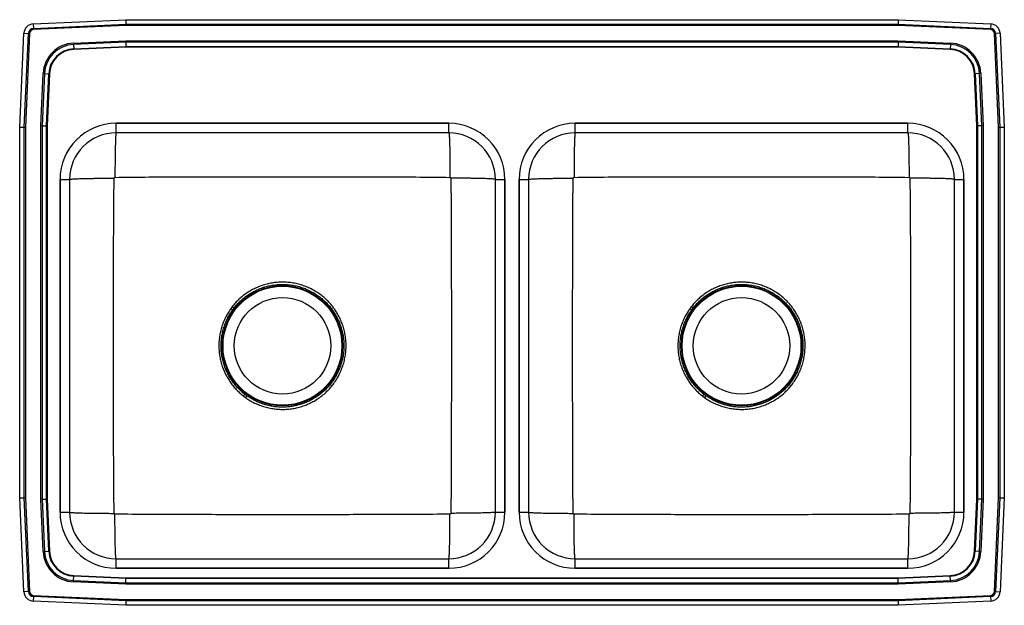
# Model space of a CAD drawing. Extents: x -13 to 24, y -6.8 to 15.2.
import ezdxf

# ---------------------------------------------------------------- set-up
doc = ezdxf.new("R2010")
doc.units = 0
doc.header["$MEASUREMENT"] = 0
doc.layers.get('0').update_dxf_attribs({"linetype": 'CONTINUOUS'})

msp = doc.modelspace()

# ---------------------------------------------------------------- linework, layer by layer
at = {"color": 7, "linetype": 'CONTINUOUS'}
for p, q in [((-12.488, 15.094), (-9.017, 15.25)), ((-9.017, 15.25), (20.017, 15.25)), ((-9.017, 15.25), (-9.013, 15.078)), ((20.017, 15.25), (20.013, 15.078)), ((20.017, 15.25), (23.488, 15.094)), ((-12.488, 15.094), (-12.48, 14.923)), ((-12.48, 14.923), (-9.013, 15.078)), ((-12.48, 14.923), (-12.478, 14.879)), ((-9.012, 15.035), (-12.478, 14.879)), ((-9.013, 15.078), (-9.012, 15.035)), ((-9.013, 15.078), (20.013, 15.078)), ((20.012, 15.035), (-9.012, 15.035)), ((20.013, 15.078), (20.012, 15.035)), ((23.478, 14.879), (20.012, 15.035)), ((20.013, 15.078), (23.48, 14.923)), ((23.48, 14.923), (23.478, 14.879)), ((23.488, 15.094), (23.48, 14.923)), ((-13, 11.215), (-12.842, 14.74)), ((-12.842, 14.74), (-12.67, 14.732)), ((-12.828, 11.211), (-12.67, 14.732)), ((-12.627, 14.73), (-12.785, 11.21)), ((-12.67, 14.732), (-12.627, 14.73)), ((-10.976, 14.37), (-9.013, 14.458)), ((-9.013, 14.458), (-9.012, 14.409)), ((-9.013, 14.458), (20.013, 14.458)), ((20.013, 14.458), (20.012, 14.409)), ((20.013, 14.458), (21.976, 14.37)), ((23.67, 14.732), (23.627, 14.73)), ((23.785, 11.21), (23.627, 14.73)), ((23.842, 14.74), (23.67, 14.732)), ((23.67, 14.732), (23.828, 11.211)), ((23.842, 14.74), (24, 11.215)), ((-10.976, 14.37), (-10.974, 14.321)), ((-9.012, 14.409), (-10.974, 14.321)), ((-10.974, 14.321), (-10.967, 14.158)), ((-10.967, 14.158), (-9.008, 14.246)), ((-10.967, 14.158), (-10.966, 14.134)), ((-9.008, 14.222), (-10.966, 14.134)), ((20.012, 14.409), (-9.012, 14.409)), ((-9.012, 14.409), (-9.008, 14.246)), ((-9.008, 14.246), (20.008, 14.246)), ((-9.008, 14.246), (-9.008, 14.222)), ((20.008, 14.222), (-9.008, 14.222)), ((20.012, 14.409), (20.008, 14.246)), ((20.008, 14.246), (21.967, 14.158)), ((20.008, 14.246), (20.008, 14.222)), ((21.966, 14.134), (20.008, 14.222)), ((21.974, 14.321), (20.012, 14.409)), ((21.966, 14.134), (21.967, 14.158)), ((21.974, 14.321), (21.967, 14.158)), ((21.976, 14.37), (21.974, 14.321)), ((-12.208, 11.263), (-12.12, 13.226)), ((-12.071, 13.224), (-12.159, 11.262)), ((-12.12, 13.226), (-12.071, 13.224)), ((-12.071, 13.224), (-11.908, 13.217)), ((-11.996, 11.258), (-11.908, 13.217)), ((-11.884, 13.216), (-11.972, 11.258)), ((-11.908, 13.217), (-11.884, 13.216)), ((22.884, 13.216), (22.908, 13.217)), ((22.972, 11.258), (22.884, 13.216)), ((23.071, 13.224), (22.908, 13.217)), ((22.908, 13.217), (22.996, 11.258)), ((23.12, 13.226), (23.071, 13.224)), ((23.159, 11.262), (23.071, 13.224)), ((23.12, 13.226), (23.208, 11.263)), ((-13, -2.715), (-13, 11.215)), ((-13, 11.215), (-12.828, 11.211)), ((-12.828, 11.211), (-12.785, 11.21)), ((-12.828, -2.711), (-12.828, 11.211)), ((-12.785, 11.21), (-12.785, -2.71)), ((-12.159, 11.262), (-12.208, 11.263)), ((-12.208, -2.763), (-12.208, 11.263)), ((-12.159, 11.262), (-12.159, -2.762)), ((-12.159, 11.262), (-11.996, 11.258)), ((-11.996, -2.758), (-11.996, 11.258)), ((-11.996, 11.258), (-11.972, 11.258)), ((-11.972, 11.258), (-11.972, -2.758)), ((3.125, 11.359), (-9.375, 11.359)), ((-9.375, 11), (-9.375, 11.359)), ((-9.375, 11.359), (3.125, 11.359)), ((3.125, 11), (3.125, 11.359)), ((20.375, 11.359), (7.875, 11.359)), ((7.875, 11), (7.875, 11.359)), ((7.875, 11.359), (20.375, 11.359)), ((20.375, 11), (20.375, 11.359)), ((22.972, 11.258), (22.996, 11.258)), ((22.972, -2.758), (22.972, 11.258)), ((23.159, 11.262), (22.996, 11.258)), ((22.996, 11.258), (22.996, -2.758)), ((23.208, 11.263), (23.159, 11.262)), ((23.159, -2.762), (23.159, 11.262)), ((23.208, 11.263), (23.208, -2.763)), ((23.785, 11.21), (23.828, 11.211)), ((23.785, -2.71), (23.785, 11.21)), ((23.828, 11.211), (24, 11.215)), ((23.828, 11.211), (23.828, -2.711)), ((24, 11.215), (24, -2.715)), ((3.125, 11), (-9.375, 11)), ((20.375, 11), (7.875, 11)), ((-11.484, 9.25), (-11.484, -3.25)), ((-11.484, 9.25), (-11.125, 9.25)), ((-11.484, -3.25), (-11.484, 9.25)), ((-11.125, 9.25), (-11.125, -3.25)), ((4.875, -3.25), (4.875, 9.25)), ((4.875, 9.25), (5.234, 9.25)), ((5.234, -3.25), (5.234, 9.25)), ((5.234, 9.25), (5.234, -3.25)), ((5.766, 9.25), (5.766, -3.25)), ((5.766, 9.25), (6.125, 9.25)), ((5.766, -3.25), (5.766, 9.25)), ((6.125, 9.25), (6.125, -3.25)), ((22.125, -3.25), (22.125, 9.25)), ((22.125, 9.25), (22.484, 9.25)), ((22.484, -3.25), (22.484, 9.25)), ((22.484, 9.25), (22.484, -3.25)), ((-4.948, 4.413), (-5.015, 4.465)), ((12.302, 4.413), (12.235, 4.465)), ((-5.004, 4.338), (-5.073, 4.387)), ((12.246, 4.338), (12.177, 4.387)), ((-4.463, 1.121), (-4.512, 1.052)), ((12.787, 1.121), (12.738, 1.052)), ((-13, -2.715), (-12.828, -2.711)), ((-12.842, -6.24), (-13, -2.715)), ((-12.828, -2.711), (-12.785, -2.71)), ((-12.67, -6.232), (-12.828, -2.711)), ((-12.785, -2.71), (-12.627, -6.23)), ((-12.159, -2.762), (-12.208, -2.763)), ((-12.12, -4.726), (-12.208, -2.763)), ((-12.159, -2.762), (-11.996, -2.758)), ((-12.159, -2.762), (-12.071, -4.724)), ((-11.908, -4.717), (-11.996, -2.758)), ((-11.996, -2.758), (-11.972, -2.758)), ((-11.972, -2.758), (-11.884, -4.716)), ((22.884, -4.716), (22.972, -2.758)), ((22.996, -2.758), (22.908, -4.717)), ((22.972, -2.758), (22.996, -2.758)), ((23.159, -2.762), (22.996, -2.758)), ((23.071, -4.724), (23.159, -2.762)), ((23.208, -2.763), (23.12, -4.726)), ((23.208, -2.763), (23.159, -2.762)), ((23.627, -6.23), (23.785, -2.71)), ((23.828, -2.711), (23.67, -6.232)), ((23.785, -2.71), (23.828, -2.711)), ((23.828, -2.711), (24, -2.715)), ((24, -2.715), (23.842, -6.24)), ((-11.484, -3.25), (-11.125, -3.25)), ((4.875, -3.25), (5.234, -3.25)), ((5.766, -3.25), (6.125, -3.25)), ((22.125, -3.25), (22.484, -3.25)), ((-12.071, -4.724), (-12.12, -4.726)), ((-12.071, -4.724), (-11.908, -4.717)), ((-11.908, -4.717), (-11.884, -4.716)), ((22.884, -4.716), (22.908, -4.717)), ((23.071, -4.724), (22.908, -4.717)), ((23.071, -4.724), (23.12, -4.726)), ((-9.375, -5.359), (-9.375, -5)), ((-9.375, -5), (3.125, -5)), ((3.125, -5.359), (3.125, -5)), ((7.875, -5.359), (7.875, -5)), ((7.875, -5), (20.375, -5)), ((20.375, -5.359), (20.375, -5)), ((-9.375, -5.359), (3.125, -5.359)), ((3.125, -5.359), (-9.375, -5.359)), ((7.875, -5.359), (20.375, -5.359)), ((20.375, -5.359), (7.875, -5.359)), ((-10.974, -5.821), (-10.976, -5.87)), ((-9.013, -5.958), (-10.976, -5.87)), ((-10.974, -5.821), (-10.967, -5.658)), ((-10.974, -5.821), (-9.012, -5.909)), ((-10.967, -5.658), (-10.966, -5.634)), ((-9.008, -5.746), (-10.967, -5.658)), ((-10.966, -5.634), (-9.008, -5.722)), ((-9.012, -5.909), (-9.013, -5.958)), ((-9.012, -5.909), (-9.008, -5.746)), ((-9.012, -5.909), (20.012, -5.909)), ((-9.008, -5.722), (-9.008, -5.746)), ((-9.008, -5.722), (20.008, -5.722)), ((20.008, -5.746), (-9.008, -5.746)), ((20.008, -5.722), (21.966, -5.634)), ((21.967, -5.658), (20.008, -5.746)), ((20.008, -5.722), (20.008, -5.746)), ((20.012, -5.909), (20.008, -5.746)), ((20.012, -5.909), (21.974, -5.821)), ((20.012, -5.909), (20.013, -5.958)), ((21.976, -5.87), (20.013, -5.958)), ((21.966, -5.634), (21.967, -5.658)), ((21.974, -5.821), (21.967, -5.658)), ((21.974, -5.821), (21.976, -5.87)), ((-12.67, -6.232), (-12.842, -6.24)), ((-12.627, -6.23), (-12.67, -6.232)), ((20.013, -5.958), (-9.013, -5.958)), ((23.627, -6.23), (23.67, -6.232)), ((23.67, -6.232), (23.842, -6.24)), ((-12.48, -6.423), (-12.488, -6.594)), ((-9.017, -6.75), (-12.488, -6.594)), ((-12.478, -6.379), (-12.48, -6.423)), ((-9.013, -6.578), (-12.48, -6.423)), ((-12.478, -6.379), (-9.012, -6.535)), ((-9.013, -6.578), (-9.017, -6.75)), ((-9.012, -6.535), (-9.013, -6.578)), ((20.013, -6.578), (-9.013, -6.578)), ((-9.012, -6.535), (20.012, -6.535)), ((20.012, -6.535), (23.478, -6.379)), ((20.012, -6.535), (20.013, -6.578)), ((23.48, -6.423), (20.013, -6.578)), ((20.013, -6.578), (20.017, -6.75)), ((23.488, -6.594), (20.017, -6.75)), ((23.478, -6.379), (23.48, -6.423)), ((23.48, -6.423), (23.488, -6.594)), ((20.017, -6.75), (-9.017, -6.75))]:
    msp.add_line(p, q, dxfattribs=at)
at = {"color": 7, "linetype": 'CONTINUOUS', "flags": 128}
for points in [[(-4.59, 1.11), (-4.582, 1.12), (-4.575, 1.129), (-4.568, 1.139), (-4.561, 1.148), (-4.554, 1.156), (-4.548, 1.164), (-4.543, 1.171), (-4.538, 1.177)], [(12.66, 1.11), (12.668, 1.12), (12.675, 1.129), (12.682, 1.139), (12.689, 1.148), (12.696, 1.156), (12.702, 1.164), (12.707, 1.171), (12.712, 1.177)]]:
    msp.add_lwpolyline(points, dxfattribs=at)
at = {"color": 7, "linetype": 'CONTINUOUS'}
for centre, radius in [((-3.125, 3), 2.26), ((-3.125, 3), 2.235), ((14.125, 3), 2.26), ((14.125, 3), 2.235), ((-3.125, 3), 1.813), ((14.125, 3), 1.813)]:
    msp.add_circle(centre, radius, dxfattribs=at)
for centre, radius, start, end in [((-12.471, 14.723), 0.371, 92.5667, 177.4333), ((-12.471, 14.723), 0.199, 92.5667, 177.4333), ((-12.471, 14.723), 0.156, 92.5667, 177.4333), ((23.471, 14.723), 0.156, 2.5667, 87.4333), ((23.471, 14.723), 0.199, 2.5667, 87.4333), ((23.471, 14.723), 0.371, 2.5667, 87.4333), ((-10.923, 13.173), 1.198, 92.5667, 177.4333), ((-10.923, 13.173), 1.15, 92.5667, 177.4333), ((-10.923, 13.173), 0.987, 92.5667, 177.4333), ((-10.923, 13.173), 0.963, 92.5667, 177.4333), ((21.923, 13.173), 0.963, 2.5667, 87.4333), ((21.923, 13.173), 0.987, 2.5667, 87.4333), ((21.923, 13.173), 1.15, 2.5667, 87.4333), ((21.923, 13.173), 1.198, 2.5667, 87.4333), ((-9.375, 9.25), 2.109, 90, 180), ((-9.375, 9.25), 2.109, 90, 180), ((3.125, 9.25), 2.109, 0, 90), ((3.125, 9.25), 2.109, 0, 90), ((7.875, 9.25), 2.109, 90, 180), ((7.875, 9.25), 2.109, 90, 180), ((20.375, 9.25), 2.109, 0, 90), ((20.375, 9.25), 2.109, 0, 90), ((-9.375, 9.25), 1.75, 90, 180), ((3.125, 9.25), 1.75, 0, 90), ((7.875, 9.25), 1.75, 90, 180), ((20.375, 9.25), 1.75, 0, 90), ((-9.375, -3.25), 2.109, 180, 270), ((-9.375, -3.25), 2.109, 180, 270), ((-9.375, -3.25), 1.75, 180, 270), ((3.125, -3.25), 2.109, 270, 0), ((3.125, -3.25), 1.75, 270, 0), ((3.125, -3.25), 2.109, 270, 0), ((7.875, -3.25), 2.109, 180, 270), ((7.875, -3.25), 2.109, 180, 270), ((7.875, -3.25), 1.75, 180, 270), ((20.375, -3.25), 2.109, 270, 0), ((20.375, -3.25), 1.75, 270, 0), ((20.375, -3.25), 2.109, 270, 0), ((-10.923, -4.673), 1.198, 182.5667, 267.4333), ((-10.923, -4.673), 1.15, 182.5667, 267.4333), ((-10.923, -4.673), 0.987, 182.5667, 267.4333), ((-10.923, -4.673), 0.963, 182.5667, 267.4333), ((21.923, -4.673), 0.963, 272.5667, 357.4333), ((21.923, -4.673), 0.987, 272.5667, 357.4333), ((21.923, -4.673), 1.15, 272.5667, 357.4333), ((21.923, -4.673), 1.198, 272.5667, 357.4333), ((-12.471, -6.224), 0.371, 182.5667, 267.4333), ((-12.471, -6.224), 0.199, 182.5667, 267.4333), ((-12.471, -6.224), 0.156, 182.5667, 267.4333), ((23.471, -6.224), 0.156, 272.5667, 357.4333), ((23.471, -6.224), 0.199, 272.5667, 357.4333), ((23.471, -6.224), 0.371, 272.5667, 357.4333)]:
    msp.add_arc(centre, radius, start, end, dxfattribs=at)
for points, knots in [([(-9.375, 11), (-9.377, 10.998), (-9.38, 10.993), (-9.386, 10.953), (-9.391, 10.893), (-9.396, 10.816), (-9.4, 10.731), (-9.403, 10.63), (-9.407, 10.515), (-9.41, 10.387), (-9.413, 10.248), (-9.415, 10.101), (-9.417, 9.932), (-9.419, 9.742), (-9.42, 9.534), (-9.42, 9.394), (-9.42, 9.326)], [0, 0, 0, 0, 0.077028, 0.157279, 0.240308, 0.304089, 0.368838, 0.434251, 0.5, 0.565749, 0.631162, 0.695911, 0.759692, 0.842721, 0.922972, 1, 1, 1, 1]), ([(3.125, 11), (3.127, 10.998), (3.13, 10.993), (3.136, 10.953), (3.141, 10.893), (3.146, 10.816), (3.15, 10.731), (3.153, 10.63), (3.157, 10.515), (3.16, 10.387), (3.163, 10.248), (3.165, 10.101), (3.167, 9.932), (3.169, 9.742), (3.17, 9.534), (3.17, 9.394), (3.17, 9.326)], [0, 0, 0, 0, 0.077028, 0.157279, 0.240308, 0.304089, 0.368838, 0.434251, 0.5, 0.565749, 0.631162, 0.695911, 0.759692, 0.842721, 0.922972, 1, 1, 1, 1]), ([(7.875, 11), (7.873, 10.998), (7.87, 10.993), (7.864, 10.953), (7.859, 10.893), (7.854, 10.816), (7.85, 10.731), (7.847, 10.63), (7.843, 10.515), (7.84, 10.387), (7.837, 10.248), (7.835, 10.101), (7.833, 9.932), (7.831, 9.742), (7.83, 9.534), (7.83, 9.394), (7.83, 9.326)], [0, 0, 0, 0, 0.077028, 0.157279, 0.240308, 0.304089, 0.368838, 0.434251, 0.5, 0.565749, 0.631162, 0.695911, 0.759692, 0.842721, 0.922972, 1, 1, 1, 1]), ([(20.375, 11), (20.377, 10.998), (20.38, 10.993), (20.386, 10.953), (20.391, 10.893), (20.396, 10.816), (20.4, 10.731), (20.403, 10.63), (20.407, 10.515), (20.41, 10.387), (20.413, 10.248), (20.415, 10.101), (20.417, 9.932), (20.419, 9.742), (20.42, 9.534), (20.42, 9.394), (20.42, 9.326)], [0, 0, 0, 0, 0.077028, 0.157279, 0.240308, 0.304089, 0.368838, 0.434251, 0.5, 0.565749, 0.631162, 0.695911, 0.759692, 0.842721, 0.922972, 1, 1, 1, 1]), ([(-11.125, 9.25), (-11.123, 9.252), (-11.118, 9.255), (-11.078, 9.261), (-11.018, 9.266), (-10.941, 9.271), (-10.856, 9.275), (-10.755, 9.278), (-10.64, 9.282), (-10.512, 9.285), (-10.373, 9.288), (-10.226, 9.29), (-10.057, 9.292), (-9.867, 9.294), (-9.659, 9.295), (-9.519, 9.295), (-9.451, 9.295)], [0, 0, 0, 0, 0.0770278, 0.1572787, 0.2403084, 0.3040886, 0.3688383, 0.4342509, 0.5, 0.5657491, 0.6311617, 0.6959114, 0.7596916, 0.8427213, 0.9229722, 1, 1, 1, 1]), ([(-9.451, -3.295), (-9.457, -2.866), (-9.468, -2.019), (-9.469, -0.755), (-9.47, 0.497), (-9.471, 1.749), (-9.472, 3), (-9.471, 4.251), (-9.47, 5.503), (-9.469, 6.755), (-9.468, 8.019), (-9.457, 8.866), (-9.451, 9.295)], [0, 0, 0, 0, 0.102332, 0.201872, 0.301227, 0.400607, 0.5, 0.599393, 0.698772, 0.798128, 0.897668, 1, 1, 1, 1]), ([(-9.451, 9.295), (-9.451, 9.299), (-9.45, 9.308), (-9.443, 9.318), (-9.433, 9.325), (-9.424, 9.326), (-9.42, 9.326)], [0, 0, 0, 0, 0.247766, 0.5, 0.752234, 1, 1, 1, 1]), ([(-9.42, 9.326), (-8.991, 9.332), (-8.144, 9.343), (-6.88, 9.344), (-5.628, 9.345), (-4.376, 9.346), (-3.125, 9.347), (-1.874, 9.346), (-0.622, 9.345), (0.63, 9.344), (1.894, 9.343), (2.741, 9.332), (3.17, 9.326)], [0, 0, 0, 0, 0.102332, 0.201872, 0.301227, 0.400607, 0.5, 0.599393, 0.698772, 0.798128, 0.897668, 1, 1, 1, 1]), ([(3.17, 9.326), (3.174, 9.326), (3.183, 9.325), (3.193, 9.318), (3.2, 9.308), (3.201, 9.299), (3.201, 9.295)], [0, 0, 0, 0, 0.247766, 0.5, 0.752234, 1, 1, 1, 1]), ([(3.201, 9.295), (3.207, 8.866), (3.218, 8.019), (3.219, 6.755), (3.22, 5.503), (3.221, 4.251), (3.222, 3), (3.221, 1.749), (3.22, 0.497), (3.219, -0.755), (3.218, -2.019), (3.207, -2.866), (3.201, -3.295)], [0, 0, 0, 0, 0.102332, 0.201872, 0.301227, 0.400607, 0.5, 0.599393, 0.698772, 0.798128, 0.897668, 1, 1, 1, 1]), ([(4.875, 9.25), (4.873, 9.252), (4.868, 9.255), (4.828, 9.261), (4.768, 9.266), (4.691, 9.271), (4.606, 9.275), (4.505, 9.278), (4.39, 9.282), (4.262, 9.285), (4.123, 9.288), (3.976, 9.29), (3.807, 9.292), (3.617, 9.294), (3.409, 9.295), (3.269, 9.295), (3.201, 9.295)], [0, 0, 0, 0, 0.077028, 0.157279, 0.240308, 0.304089, 0.368838, 0.434251, 0.5, 0.565749, 0.631162, 0.695911, 0.759692, 0.842721, 0.922972, 1, 1, 1, 1]), ([(6.125, 9.25), (6.127, 9.252), (6.132, 9.255), (6.172, 9.261), (6.232, 9.266), (6.309, 9.271), (6.394, 9.275), (6.495, 9.278), (6.61, 9.282), (6.738, 9.285), (6.877, 9.288), (7.024, 9.29), (7.193, 9.292), (7.383, 9.294), (7.591, 9.295), (7.731, 9.295), (7.799, 9.295)], [0, 0, 0, 0, 0.077028, 0.157279, 0.240308, 0.304089, 0.368838, 0.434251, 0.5, 0.565749, 0.631162, 0.695911, 0.759692, 0.842721, 0.922972, 1, 1, 1, 1]), ([(7.799, -3.295), (7.793, -2.866), (7.782, -2.019), (7.781, -0.755), (7.78, 0.497), (7.779, 1.749), (7.778, 3), (7.779, 4.251), (7.78, 5.503), (7.781, 6.755), (7.782, 8.019), (7.793, 8.866), (7.799, 9.295)], [0, 0, 0, 0, 0.102332, 0.201872, 0.301227, 0.400607, 0.5, 0.599393, 0.698772, 0.798128, 0.897668, 1, 1, 1, 1]), ([(7.799, 9.295), (7.799, 9.299), (7.8, 9.308), (7.807, 9.318), (7.817, 9.325), (7.826, 9.326), (7.83, 9.326)], [0, 0, 0, 0, 0.247766, 0.5, 0.752234, 1, 1, 1, 1]), ([(7.83, 9.326), (8.259, 9.332), (9.106, 9.343), (10.37, 9.344), (11.622, 9.345), (12.874, 9.346), (14.125, 9.347), (15.376, 9.346), (16.628, 9.345), (17.88, 9.344), (19.144, 9.343), (19.991, 9.332), (20.42, 9.326)], [0, 0, 0, 0, 0.102332, 0.201872, 0.301227, 0.400607, 0.5, 0.599393, 0.698772, 0.798128, 0.897668, 1, 1, 1, 1]), ([(20.42, 9.326), (20.424, 9.326), (20.433, 9.325), (20.443, 9.318), (20.45, 9.308), (20.451, 9.299), (20.451, 9.295)], [0, 0, 0, 0, 0.247766, 0.5, 0.752234, 1, 1, 1, 1]), ([(20.451, 9.295), (20.457, 8.866), (20.468, 8.019), (20.469, 6.755), (20.47, 5.503), (20.471, 4.251), (20.472, 3), (20.471, 1.749), (20.47, 0.497), (20.469, -0.755), (20.468, -2.019), (20.457, -2.866), (20.451, -3.295)], [0, 0, 0, 0, 0.102332, 0.201872, 0.301227, 0.400607, 0.5, 0.599393, 0.698772, 0.798128, 0.897668, 1, 1, 1, 1]), ([(22.125, 9.25), (22.123, 9.252), (22.118, 9.255), (22.078, 9.261), (22.018, 9.266), (21.941, 9.271), (21.856, 9.275), (21.755, 9.278), (21.64, 9.282), (21.512, 9.285), (21.373, 9.288), (21.226, 9.29), (21.057, 9.292), (20.867, 9.294), (20.659, 9.295), (20.519, 9.295), (20.451, 9.295)], [0, 0, 0, 0, 0.077028, 0.157279, 0.240308, 0.304089, 0.368838, 0.434251, 0.5, 0.565749, 0.631162, 0.695911, 0.759692, 0.842721, 0.922972, 1, 1, 1, 1]), ([(-4.512, 1.052), (-4.458, 1.015), (-4.348, 0.941), (-4.17, 0.847), (-3.984, 0.766), (-3.852, 0.722), (-3.721, 0.684), (-3.591, 0.653), (-3.393, 0.622), (-3.191, 0.608), (-2.988, 0.611), (-2.788, 0.631), (-2.591, 0.667), (-2.395, 0.72), (-2.205, 0.79), (-2.023, 0.875), (-1.849, 0.974), (-1.682, 1.09), (-1.526, 1.218), (-1.382, 1.358), (-1.274, 1.483), (-1.174, 1.614), (-1.082, 1.752), (-0.986, 1.925), (-0.904, 2.108), (-0.836, 2.299), (-0.786, 2.495), (-0.752, 2.693), (-0.734, 2.893), (-0.734, 3.095), (-0.75, 3.297), (-0.784, 3.495), (-0.833, 3.69), (-0.9, 3.881), (-0.982, 4.066), (-1.079, 4.242), (-1.17, 4.38), (-1.27, 4.512), (-1.378, 4.638), (-1.52, 4.777), (-1.673, 4.904), (-1.836, 5.017), (-2.008, 5.117), (-2.189, 5.203), (-2.379, 5.274), (-2.574, 5.329), (-2.771, 5.367), (-2.97, 5.388), (-3.173, 5.393), (-3.373, 5.38), (-3.566, 5.352), (-3.754, 5.309), (-3.939, 5.251), (-4.119, 5.177), (-4.291, 5.09), (-4.455, 4.99), (-4.612, 4.876), (-4.759, 4.749), (-4.895, 4.613), (-4.975, 4.514), (-5.015, 4.465)], [0, 0, 0, 0, 0.017757, 0.035637, 0.053907, 0.072311, 0.072794, 0.090508, 0.108344, 0.126565, 0.144919, 0.162642, 0.180487, 0.198718, 0.217082, 0.234807, 0.252656, 0.270892, 0.289262, 0.306987, 0.324712, 0.33357, 0.351299, 0.369006, 0.386836, 0.405052, 0.4234, 0.441118, 0.458958, 0.477183, 0.495541, 0.513265, 0.531112, 0.549345, 0.567712, 0.58544, 0.603291, 0.61215, 0.629875, 0.647725, 0.665453, 0.683305, 0.701013, 0.718843, 0.737059, 0.755409, 0.773125, 0.790963, 0.809187, 0.827543, 0.844562, 0.861689, 0.879157, 0.896741, 0.913762, 0.930892, 0.948364, 0.965954, 0.982976, 1, 1, 1, 1]), ([(-4.948, 4.413), (-4.909, 4.461), (-4.832, 4.556), (-4.703, 4.686), (-4.564, 4.806), (-4.414, 4.916), (-4.254, 5.015), (-4.087, 5.1), (-3.915, 5.17), (-3.738, 5.227), (-3.556, 5.269), (-3.368, 5.297), (-3.177, 5.309), (-2.984, 5.306), (-2.789, 5.285), (-2.597, 5.249), (-2.411, 5.197), (-2.229, 5.129), (-2.053, 5.046), (-1.884, 4.948), (-1.725, 4.837), (-1.578, 4.714), (-1.441, 4.58), (-1.336, 4.459), (-1.24, 4.332), (-1.151, 4.199), (-1.058, 4.031), (-0.98, 3.856), (-0.915, 3.673), (-0.866, 3.484), (-0.833, 3.291), (-0.817, 3.098), (-0.817, 2.904), (-0.833, 2.709), (-0.866, 2.517), (-0.915, 2.329), (-0.979, 2.147), (-1.059, 1.968), (-1.153, 1.798), (-1.243, 1.663), (-1.34, 1.537), (-1.444, 1.417), (-1.581, 1.283), (-1.729, 1.161), (-1.887, 1.05), (-2.057, 0.952), (-2.234, 0.869), (-2.416, 0.802), (-2.602, 0.75), (-2.794, 0.714), (-2.989, 0.694), (-3.183, 0.691), (-3.376, 0.704), (-3.569, 0.733), (-3.76, 0.779), (-3.944, 0.84), (-4.124, 0.918), (-4.298, 1.01), (-4.408, 1.084), (-4.463, 1.121)], [0, 0, 0, 0, 0.017019, 0.034038, 0.051112, 0.068185, 0.085712, 0.103239, 0.120313, 0.137386, 0.154916, 0.172445, 0.190224, 0.208003, 0.226299, 0.244595, 0.262363, 0.280131, 0.298415, 0.316698, 0.334423, 0.35227, 0.369994, 0.387841, 0.396697, 0.414422, 0.43227, 0.450055, 0.467841, 0.486144, 0.504447, 0.522227, 0.540008, 0.558305, 0.576603, 0.594371, 0.612139, 0.630422, 0.648706, 0.666429, 0.675285, 0.693008, 0.710731, 0.728515, 0.746299, 0.764599, 0.782898, 0.800683, 0.818468, 0.83677, 0.855072, 0.872848, 0.890625, 0.908918, 0.927211, 0.945143, 0.963076, 0.981538, 1, 1, 1, 1]), ([(12.738, 1.052), (12.792, 1.015), (12.902, 0.941), (13.08, 0.847), (13.266, 0.766), (13.398, 0.722), (13.529, 0.684), (13.659, 0.653), (13.857, 0.622), (14.059, 0.608), (14.262, 0.611), (14.462, 0.631), (14.659, 0.667), (14.855, 0.72), (15.045, 0.79), (15.227, 0.875), (15.401, 0.974), (15.568, 1.09), (15.724, 1.218), (15.868, 1.358), (15.976, 1.483), (16.076, 1.614), (16.168, 1.752), (16.264, 1.925), (16.346, 2.108), (16.414, 2.299), (16.464, 2.495), (16.498, 2.693), (16.516, 2.893), (16.516, 3.095), (16.5, 3.297), (16.466, 3.495), (16.417, 3.69), (16.35, 3.881), (16.268, 4.066), (16.171, 4.242), (16.08, 4.38), (15.98, 4.512), (15.872, 4.638), (15.73, 4.777), (15.577, 4.904), (15.414, 5.017), (15.242, 5.117), (15.061, 5.203), (14.871, 5.274), (14.676, 5.329), (14.479, 5.367), (14.28, 5.388), (14.077, 5.393), (13.877, 5.38), (13.684, 5.352), (13.496, 5.309), (13.311, 5.251), (13.131, 5.177), (12.959, 5.09), (12.795, 4.99), (12.638, 4.876), (12.491, 4.749), (12.355, 4.613), (12.275, 4.514), (12.235, 4.465)], [0, 0, 0, 0, 0.017757, 0.035637, 0.053907, 0.072311, 0.072794, 0.090508, 0.108344, 0.126565, 0.144919, 0.162642, 0.180487, 0.198718, 0.217082, 0.234807, 0.252656, 0.270892, 0.289262, 0.306987, 0.324712, 0.33357, 0.351299, 0.369006, 0.386836, 0.405052, 0.4234, 0.441118, 0.458958, 0.477183, 0.495541, 0.513265, 0.531112, 0.549345, 0.567712, 0.58544, 0.603291, 0.61215, 0.629875, 0.647725, 0.665453, 0.683305, 0.701013, 0.718843, 0.737059, 0.755409, 0.773125, 0.790963, 0.809187, 0.827543, 0.844562, 0.861689, 0.879157, 0.896741, 0.913762, 0.930892, 0.948364, 0.965954, 0.982976, 1, 1, 1, 1]), ([(12.302, 4.413), (12.341, 4.461), (12.418, 4.556), (12.547, 4.686), (12.686, 4.806), (12.836, 4.916), (12.996, 5.015), (13.163, 5.1), (13.335, 5.17), (13.512, 5.227), (13.694, 5.269), (13.882, 5.297), (14.073, 5.309), (14.266, 5.306), (14.461, 5.285), (14.653, 5.249), (14.839, 5.197), (15.021, 5.129), (15.197, 5.046), (15.366, 4.948), (15.525, 4.837), (15.672, 4.714), (15.809, 4.58), (15.914, 4.459), (16.01, 4.332), (16.099, 4.199), (16.192, 4.031), (16.27, 3.856), (16.335, 3.673), (16.384, 3.484), (16.417, 3.291), (16.433, 3.098), (16.433, 2.904), (16.417, 2.709), (16.384, 2.517), (16.335, 2.329), (16.271, 2.147), (16.191, 1.968), (16.097, 1.798), (16.007, 1.663), (15.91, 1.537), (15.806, 1.417), (15.669, 1.283), (15.521, 1.161), (15.363, 1.05), (15.193, 0.952), (15.016, 0.869), (14.834, 0.802), (14.648, 0.75), (14.456, 0.714), (14.261, 0.694), (14.067, 0.691), (13.874, 0.704), (13.681, 0.733), (13.49, 0.779), (13.306, 0.84), (13.126, 0.918), (12.952, 1.01), (12.842, 1.084), (12.787, 1.121)], [0, 0, 0, 0, 0.017019, 0.034038, 0.051112, 0.068185, 0.085712, 0.103239, 0.120313, 0.137386, 0.154916, 0.172445, 0.190224, 0.208003, 0.226299, 0.244595, 0.262363, 0.280131, 0.298415, 0.316698, 0.334423, 0.35227, 0.369994, 0.387841, 0.396697, 0.414422, 0.43227, 0.450055, 0.467841, 0.486144, 0.504447, 0.522227, 0.540008, 0.558305, 0.576603, 0.594371, 0.612139, 0.630422, 0.648706, 0.666429, 0.675285, 0.693008, 0.710731, 0.728515, 0.746299, 0.764599, 0.782898, 0.800683, 0.818468, 0.83677, 0.855072, 0.872848, 0.890625, 0.908918, 0.927211, 0.945143, 0.963076, 0.981538, 1, 1, 1, 1]), ([(-5.073, 4.387), (-5.097, 4.351), (-5.16, 4.261), (-5.247, 4.107), (-5.332, 3.926), (-5.402, 3.736), (-5.456, 3.541), (-5.493, 3.344), (-5.514, 3.144), (-5.517, 2.941), (-5.504, 2.742), (-5.475, 2.549), (-5.431, 2.361), (-5.372, 2.176), (-5.298, 1.997), (-5.21, 1.825), (-5.11, 1.663), (-4.998, 1.509), (-4.873, 1.365), (-4.738, 1.23), (-4.639, 1.15), (-4.59, 1.11)], [0, 0, 0, 0, 0.035902, 0.090147, 0.144392, 0.200206, 0.25602, 0.310291, 0.364563, 0.420399, 0.476236, 0.528357, 0.580477, 0.633981, 0.687484, 0.739449, 0.791745, 0.843717, 0.895676, 0.947972, 1, 1, 1, 1]), ([(-4.538, 1.177), (-4.585, 1.215), (-4.681, 1.293), (-4.812, 1.424), (-4.935, 1.566), (-5.044, 1.716), (-5.139, 1.871), (-5.222, 2.032), (-5.292, 2.2), (-5.349, 2.377), (-5.392, 2.559), (-5.421, 2.747), (-5.434, 2.938), (-5.431, 3.131), (-5.412, 3.326), (-5.376, 3.518), (-5.325, 3.705), (-5.258, 3.886), (-5.175, 4.063), (-5.089, 4.214), (-5.028, 4.303), (-5.004, 4.338)], [0, 0, 0, 0, 0.051957, 0.104243, 0.157565, 0.211244, 0.261697, 0.312454, 0.364411, 0.4167, 0.470034, 0.523727, 0.577816, 0.63228, 0.687931, 0.743991, 0.798047, 0.852477, 0.908088, 0.964108, 1, 1, 1, 1]), ([(12.177, 4.387), (12.153, 4.351), (12.09, 4.261), (12.003, 4.107), (11.918, 3.926), (11.848, 3.736), (11.794, 3.541), (11.757, 3.344), (11.736, 3.144), (11.733, 2.941), (11.746, 2.742), (11.775, 2.549), (11.819, 2.361), (11.878, 2.176), (11.952, 1.997), (12.04, 1.825), (12.14, 1.663), (12.252, 1.509), (12.377, 1.365), (12.512, 1.23), (12.611, 1.15), (12.66, 1.11)], [0, 0, 0, 0, 0.035902, 0.090147, 0.144392, 0.200206, 0.25602, 0.310291, 0.364563, 0.420399, 0.476236, 0.528357, 0.580477, 0.633981, 0.687484, 0.739449, 0.791745, 0.843717, 0.895676, 0.947972, 1, 1, 1, 1]), ([(12.712, 1.177), (12.665, 1.215), (12.569, 1.293), (12.438, 1.424), (12.315, 1.566), (12.206, 1.716), (12.111, 1.871), (12.028, 2.032), (11.958, 2.2), (11.901, 2.377), (11.858, 2.559), (11.829, 2.747), (11.816, 2.938), (11.819, 3.131), (11.838, 3.326), (11.874, 3.518), (11.925, 3.705), (11.992, 3.886), (12.075, 4.063), (12.161, 4.214), (12.222, 4.303), (12.246, 4.338)], [0, 0, 0, 0, 0.051957, 0.104243, 0.157565, 0.211244, 0.261697, 0.312454, 0.364411, 0.4167, 0.470034, 0.523727, 0.577816, 0.63228, 0.687931, 0.743991, 0.798047, 0.852477, 0.908088, 0.964108, 1, 1, 1, 1]), ([(-11.125, -3.25), (-11.123, -3.252), (-11.118, -3.255), (-11.078, -3.261), (-11.018, -3.266), (-10.941, -3.271), (-10.856, -3.275), (-10.755, -3.278), (-10.64, -3.282), (-10.512, -3.285), (-10.373, -3.288), (-10.226, -3.29), (-10.057, -3.292), (-9.867, -3.294), (-9.659, -3.295), (-9.519, -3.295), (-9.451, -3.295)], [0, 0, 0, 0, 0.077028, 0.157279, 0.240308, 0.304089, 0.368838, 0.434251, 0.5, 0.565749, 0.631162, 0.695911, 0.759692, 0.842721, 0.922972, 1, 1, 1, 1]), ([(-9.42, -3.326), (-9.424, -3.326), (-9.433, -3.325), (-9.443, -3.318), (-9.45, -3.308), (-9.451, -3.299), (-9.451, -3.295)], [0, 0, 0, 0, 0.247766, 0.5, 0.752234, 1, 1, 1, 1]), ([(-9.375, -5), (-9.377, -4.998), (-9.38, -4.993), (-9.386, -4.953), (-9.391, -4.893), (-9.396, -4.816), (-9.4, -4.731), (-9.403, -4.63), (-9.407, -4.515), (-9.41, -4.387), (-9.413, -4.248), (-9.415, -4.101), (-9.417, -3.932), (-9.419, -3.742), (-9.42, -3.534), (-9.42, -3.394), (-9.42, -3.326)], [0, 0, 0, 0, 0.077028, 0.157279, 0.240308, 0.304089, 0.368838, 0.434251, 0.5, 0.565749, 0.631162, 0.695911, 0.759692, 0.842721, 0.922972, 1, 1, 1, 1]), ([(3.17, -3.326), (2.741, -3.332), (1.894, -3.343), (0.63, -3.344), (-0.622, -3.345), (-1.874, -3.346), (-3.125, -3.347), (-4.376, -3.346), (-5.628, -3.345), (-6.88, -3.344), (-8.144, -3.343), (-8.991, -3.332), (-9.42, -3.326)], [0, 0, 0, 0, 0.102332, 0.201872, 0.301227, 0.400607, 0.5, 0.599393, 0.698772, 0.798128, 0.897668, 1, 1, 1, 1]), ([(3.125, -5), (3.127, -4.998), (3.13, -4.993), (3.136, -4.953), (3.141, -4.893), (3.146, -4.816), (3.15, -4.731), (3.153, -4.63), (3.157, -4.515), (3.16, -4.387), (3.163, -4.248), (3.165, -4.101), (3.167, -3.932), (3.169, -3.742), (3.17, -3.534), (3.17, -3.394), (3.17, -3.326)], [0, 0, 0, 0, 0.077028, 0.157279, 0.240308, 0.304089, 0.368838, 0.434251, 0.5, 0.565749, 0.631162, 0.695911, 0.759692, 0.842721, 0.922972, 1, 1, 1, 1]), ([(3.201, -3.295), (3.201, -3.299), (3.2, -3.308), (3.193, -3.318), (3.183, -3.325), (3.174, -3.326), (3.17, -3.326)], [0, 0, 0, 0, 0.247766, 0.5, 0.752234, 1, 1, 1, 1]), ([(4.875, -3.25), (4.873, -3.252), (4.868, -3.255), (4.828, -3.261), (4.768, -3.266), (4.691, -3.271), (4.606, -3.275), (4.505, -3.278), (4.39, -3.282), (4.262, -3.285), (4.123, -3.288), (3.976, -3.29), (3.807, -3.292), (3.617, -3.294), (3.409, -3.295), (3.269, -3.295), (3.201, -3.295)], [0, 0, 0, 0, 0.077028, 0.157279, 0.240308, 0.304089, 0.368838, 0.434251, 0.5, 0.565749, 0.631162, 0.695911, 0.759692, 0.842721, 0.922972, 1, 1, 1, 1]), ([(6.125, -3.25), (6.127, -3.252), (6.132, -3.255), (6.172, -3.261), (6.232, -3.266), (6.309, -3.271), (6.394, -3.275), (6.495, -3.278), (6.61, -3.282), (6.738, -3.285), (6.877, -3.288), (7.024, -3.29), (7.193, -3.292), (7.383, -3.294), (7.591, -3.295), (7.731, -3.295), (7.799, -3.295)], [0, 0, 0, 0, 0.077028, 0.157279, 0.240308, 0.304089, 0.368838, 0.434251, 0.5, 0.565749, 0.631162, 0.695911, 0.759692, 0.842721, 0.922972, 1, 1, 1, 1]), ([(7.83, -3.326), (7.826, -3.326), (7.817, -3.325), (7.807, -3.318), (7.8, -3.308), (7.799, -3.299), (7.799, -3.295)], [0, 0, 0, 0, 0.247766, 0.5, 0.752234, 1, 1, 1, 1]), ([(7.875, -5), (7.873, -4.998), (7.87, -4.993), (7.864, -4.953), (7.859, -4.893), (7.854, -4.816), (7.85, -4.731), (7.847, -4.63), (7.843, -4.515), (7.84, -4.387), (7.837, -4.248), (7.835, -4.101), (7.833, -3.932), (7.831, -3.742), (7.83, -3.534), (7.83, -3.394), (7.83, -3.326)], [0, 0, 0, 0, 0.077028, 0.157279, 0.240308, 0.304089, 0.368838, 0.434251, 0.5, 0.565749, 0.631162, 0.695911, 0.759692, 0.842721, 0.922972, 1, 1, 1, 1]), ([(20.42, -3.326), (19.991, -3.332), (19.144, -3.343), (17.88, -3.344), (16.628, -3.345), (15.376, -3.346), (14.125, -3.347), (12.874, -3.346), (11.622, -3.345), (10.37, -3.344), (9.106, -3.343), (8.259, -3.332), (7.83, -3.326)], [0, 0, 0, 0, 0.102332, 0.201872, 0.301227, 0.400607, 0.5, 0.599393, 0.698772, 0.798128, 0.897668, 1, 1, 1, 1]), ([(20.375, -5), (20.377, -4.998), (20.38, -4.993), (20.386, -4.953), (20.391, -4.893), (20.396, -4.816), (20.4, -4.731), (20.403, -4.63), (20.407, -4.515), (20.41, -4.387), (20.413, -4.248), (20.415, -4.101), (20.417, -3.932), (20.419, -3.742), (20.42, -3.534), (20.42, -3.394), (20.42, -3.326)], [0, 0, 0, 0, 0.077028, 0.157279, 0.240308, 0.304089, 0.368838, 0.434251, 0.5, 0.565749, 0.631162, 0.695911, 0.759692, 0.842721, 0.922972, 1, 1, 1, 1]), ([(20.451, -3.295), (20.451, -3.299), (20.45, -3.308), (20.443, -3.318), (20.433, -3.325), (20.424, -3.326), (20.42, -3.326)], [0, 0, 0, 0, 0.247766, 0.5, 0.752234, 1, 1, 1, 1]), ([(22.125, -3.25), (22.123, -3.252), (22.118, -3.255), (22.078, -3.261), (22.018, -3.266), (21.941, -3.271), (21.856, -3.275), (21.755, -3.278), (21.64, -3.282), (21.512, -3.285), (21.373, -3.288), (21.226, -3.29), (21.057, -3.292), (20.867, -3.294), (20.659, -3.295), (20.519, -3.295), (20.451, -3.295)], [0, 0, 0, 0, 0.077028, 0.157279, 0.240308, 0.304089, 0.368838, 0.434251, 0.5, 0.565749, 0.631162, 0.695911, 0.759692, 0.842721, 0.922972, 1, 1, 1, 1])]:
    msp.add_open_spline(points, degree=3, knots=knots, dxfattribs=at)
for points in [[(-5.015, 4.465), (-5.073, 4.387)], [(12.235, 4.465), (12.177, 4.387)], [(-5.004, 4.338), (-4.948, 4.413)], [(12.246, 4.338), (12.302, 4.413)], [(-4.463, 1.121), (-4.538, 1.177)], [(12.787, 1.121), (12.712, 1.177)], [(-4.59, 1.11), (-4.512, 1.052)], [(12.66, 1.11), (12.738, 1.052)]]:
    msp.add_open_spline(points, degree=1, dxfattribs=at)

doc.saveas('drawing.dxf')
